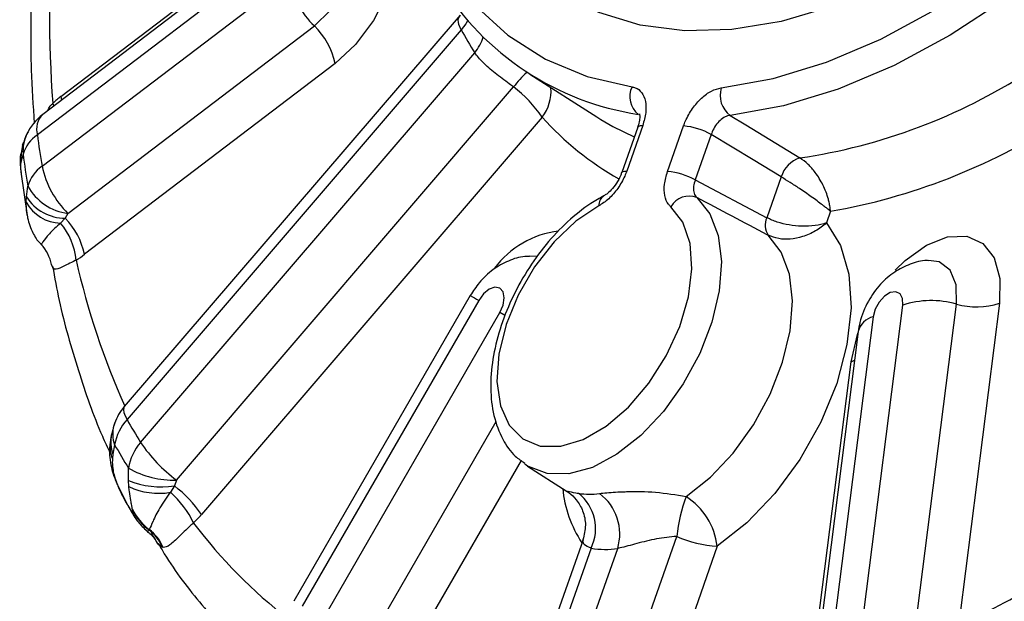
# Model space of a CAD drawing. Units: millimetres. Extents: x 5 to 836, y 5 to 589.
# Drawn here: x 645 to 669, y 238 to 252 of the extents above; entities that cross this region are included whole.
import ezdxf

# ---------------------------------------------------------------- set-up
doc = ezdxf.new("R2010")
doc.units = ezdxf.units.MM

msp = doc.modelspace()

# ---------------------------------------------------------------- linework, layer by layer
at = {"color": 7, "linetype": 'Continuous', "lineweight": 25}
for p, q in [((646.39815, 250.193836), (652.33456, 254.706601)), ((651.801043, 254.204895), (645.965637, 249.768911)), ((651.67363, 253.720036), (645.838224, 249.284052)), ((645.94884, 248.541421), (651.784246, 252.977405)), ((655.84922, 252.121658), (647.897225, 242.852264)), ((646.563749, 247.42638), (652.399155, 251.862363)), ((655.874462, 251.771861), (647.962068, 242.548629)), ((648.283088, 242.006407), (656.195482, 251.229638)), ((652.891083, 250.97033), (646.954673, 246.457565)), ((657.499032, 250.717967), (659.085862, 249.709103)), ((649.133598, 241.115774), (657.114148, 250.418452)), ((646.202667, 250.032085), (646.218839, 249.961392)), ((646.39815, 250.193836), (646.406438, 250.104001)), ((657.794557, 249.705946), (649.722891, 240.297056)), ((659.085862, 249.709103), (659.180497, 249.650093)), ((660.174583, 249.506427), (659.795806, 248.429322)), ((660.056452, 249.468198), (659.677675, 248.391093)), ((660.762478, 248.418598), (661.141256, 249.495703)), ((661.797297, 249.295231), (661.418519, 248.218126)), ((645.490538, 249.0381), (645.518341, 249.122353)), ((645.499291, 248.831059), (645.452694, 248.667619)), ((645.452694, 248.667619), (645.441406, 248.589435)), ((645.445595, 248.409944), (645.599901, 247.374207)), ((661.418519, 248.218126), (663.113686, 247.324671)), ((663.452432, 248.287941), (663.113686, 247.324671)), ((645.579325, 247.817463), (645.612289, 248.072433)), ((645.575335, 247.690293), (645.579325, 247.817463)), ((646.563749, 247.42638), (646.50032, 247.310216)), ((664.620233, 247.476714), (664.523871, 247.202697)), ((646.50032, 247.310216), (646.389391, 247.196552)), ((645.929515, 246.691353), (645.929592, 246.692113)), ((657.674444, 246.404435), (657.496023, 246.4159)), ((656.091517, 245.481371), (651.913827, 238.2454)), ((656.290165, 245.366626), (652.112475, 238.130655)), ((652.612475, 237.841918), (656.790165, 245.077888)), ((665.407693, 237.983165), (666.331931, 245.255228)), ((666.68078, 238.00812), (667.605017, 245.280183)), ((668.623487, 245.300146), (667.683252, 237.902214)), ((665.63353, 244.979785), (664.709292, 237.707722)), ((665.277388, 244.62713), (664.353151, 237.355067)), ((664.169506, 236.516423), (665.109741, 243.914356)), ((665.109741, 243.914356), (665.191588, 243.952038)), ((653.663401, 237.235126), (656.70492, 242.503191)), ((647.668878, 241.95057), (647.626307, 241.724199)), ((647.626307, 241.724199), (647.615917, 241.616076)), ((657.293125, 241.580354), (654.431831, 236.624448)), ((647.993806, 241.103469), (647.996812, 241.396669)), ((657.444416, 241.447307), (657.383396, 241.488655)), ((657.444416, 241.447307), (658.387731, 240.847573)), ((649.133598, 241.115774), (649.08554, 240.975403)), ((647.712452, 241.065211), (647.714058, 241.061033)), ((647.714058, 241.061033), (647.73241, 241.014542)), ((647.73241, 241.014542), (647.981294, 240.513747)), ((648.004593, 240.959578), (647.993806, 241.103469)), ((649.08554, 240.975403), (648.988439, 240.824804)), ((648.087834, 240.429703), (648.08755, 240.431648)), ((648.091052, 240.408773), (648.087834, 240.429703)), ((648.488217, 239.94295), (648.482382, 239.933065)), ((648.489559, 239.944962), (648.488217, 239.94295)), ((659.709748, 236.164302), (660.981849, 239.781699)), ((648.814389, 239.519886), (648.800819, 239.524327)), ((648.817615, 239.519026), (648.814389, 239.519886)), ((658.760685, 239.702141), (657.587849, 236.367021)), ((658.951685, 239.501046), (657.883176, 236.462592)), ((658.513212, 236.455603), (659.581722, 239.494057)), ((661.939078, 239.548658), (660.620549, 235.799241))]:
    msp.add_line(p, q, dxfattribs=at)
at = {"color": 7, "linetype": 'Continuous', "lineweight": 25, "flags": 128}
for points in [[(669.565275, 255.263375), (668.347246, 254.315116), (667.113849, 253.503905), (665.878158, 252.838341), (664.65327, 252.32548), (663.452171, 251.970757), (662.287593, 251.777934), (661.171879, 251.749053), (660.116857, 251.884421), (659.133711, 252.182603), (658.232862, 252.640439), (657.423859, 253.253075), (656.715277, 254.014017), (656.114629, 254.915199), (655.628281, 255.947067), (655.261388, 257.098685), (655.01784, 258.357845), (654.900218, 259.711199), (654.90977, 261.144401), (655.046393, 262.642259), (655.308639, 264.188895), (655.69373, 265.767916), (656.197582, 267.362581)], [(654.740743, 265.842735), (654.318607, 264.180391), (654.02028, 262.548199), (653.8487, 260.962226), (653.805554, 259.438082), (653.891267, 257.990768), (654.104997, 256.63453), (654.444639, 255.382717), (654.906849, 254.24765), (655.48708, 253.240502), (656.179619, 252.371185), (656.97765, 251.648256), (657.873319, 251.07883), (658.857809, 250.668513), (659.921431, 250.421342)], [(662.033423, 250.397913), (663.261943, 250.619656), (664.526247, 251.005026), (665.813889, 251.550231), (667.112196, 252.249905), (668.408388, 253.09716), (669.689709, 254.083657), (670.943545, 255.199687), (672.157556, 256.434265), (673.319793, 257.775238), (674.418816, 259.209409), (675.443808, 260.722662), (676.38468, 262.300101), (677.232171, 263.9262), (677.97794, 265.584954)], [(678.618169, 265.343208), (677.852275, 263.639691), (676.981914, 261.969711), (676.015652, 260.349704), (674.963, 258.795616), (673.83432, 257.322743), (672.640719, 255.945582), (671.393947, 254.677689), (670.106275, 253.531542), (668.790378, 252.518424), (667.459207, 251.648305), (666.125864, 250.929751), (664.803475, 250.369833), (663.505053, 249.974063), (662.24338, 249.746337)], [(652.33456, 254.706601), (652.8408, 255.007195), (653.32857, 255.132092), (653.758355, 255.071173), (654.095335, 254.829373), (654.312211, 254.426282), (654.391413, 253.894555), (654.326523, 253.27727), (654.1228, 252.624436), (653.796747, 251.988941), (653.374779, 251.42227), (652.891083, 250.97033)], [(652.399155, 251.862363), (652.775257, 252.229027), (653.084385, 252.69655), (653.289253, 253.208544), (653.365152, 253.703254), (653.302926, 254.12101), (653.110082, 254.411426), (652.809879, 254.539473), (652.697227, 254.543063)], [(656.029208, 251.99871), (655.983177, 251.91687), (655.874462, 251.771861)], [(662.24338, 249.746337), (662.614301, 249.520373), (663.897285, 248.738902)], [(659.180497, 249.650093), (659.467701, 249.484589), (659.974749, 249.238019), (659.975407, 249.237734)], [(660.056452, 249.468198), (660.06005, 249.475402), (660.08232, 249.492874), (660.120971, 249.503344), (660.174583, 249.506427)], [(663.452432, 248.287941), (662.787555, 248.692539), (661.797297, 249.295231)], [(645.441406, 248.589435), (645.438619, 248.747025), (645.447759, 248.837902)], [(659.677096, 248.389273), (659.681273, 248.398297), (659.703542, 248.415769), (659.742193, 248.426239), (659.795806, 248.429322)], [(661.456977, 247.800863), (661.765636, 247.415652), (661.961917, 246.902001), (662.0366, 246.284041), (661.986175, 245.590804), (661.813013, 244.85486), (661.525248, 244.110782), (661.136399, 243.393528), (660.664734, 242.736794), (660.132413, 242.171434), (659.564445, 241.724008), (658.987511, 241.415538), (658.428718, 241.260515), (657.914317, 241.266221), (657.468474, 241.432389), (657.444416, 241.447307)], [(659.134826, 247.602981), (658.592214, 247.243483), (658.074018, 246.75282), (657.608981, 246.158207), (657.222896, 245.492626), (656.937179, 244.792993), (656.767677, 244.098115), (656.723792, 243.446534), (656.807957, 242.874392), (657.015505, 242.413421), (657.334924, 242.089192), (657.748496, 241.919687), (658.233283, 241.914309), (658.762394, 242.073356), (659.306483, 242.388006), (659.83537, 242.840807), (660.31972, 243.406643), (660.732667, 244.05413), (661.051308, 244.747353), (661.257968, 245.447863), (661.341185, 246.116804), (661.296342, 246.717073), (661.125928, 247.215375), (660.839394, 247.584071)], [(664.523871, 247.202697), (664.860176, 246.668072), (665.05819, 245.988886), (665.109292, 245.194712), (665.011256, 244.320128), (664.768351, 243.403215), (664.391154, 242.483895), (663.896088, 241.602197), (663.304708, 240.796511), (662.642764, 240.101917), (661.939078, 239.548658)], [(661.204064, 240.72604), (661.780024, 241.181165), (662.319907, 241.754976), (662.79869, 242.420877), (663.194184, 243.148005), (663.488057, 243.90266), (663.666689, 244.649864), (663.7218, 245.354987), (663.650838, 245.985346), (663.457089, 246.511726), (663.149535, 246.90973)], [(666.155762, 246.079794), (666.389898, 246.310969), (666.892014, 246.675766), (667.392072, 246.872984), (667.849561, 246.886647), (668.227417, 246.715646), (668.495029, 246.373836), (668.630716, 245.888907), (668.623487, 245.300146)], [(667.605017, 245.280183), (667.598075, 245.735439), (667.455526, 246.081972), (667.194564, 246.277985), (666.943443, 246.311447)], [(656.790165, 245.077888), (656.866806, 245.254584), (656.893719, 245.426359), (656.866806, 245.567061), (656.790165, 245.65527), (656.675464, 245.677556), (656.540165, 245.630527), (656.404866, 245.521343), (656.290165, 245.366626)], [(666.331931, 245.255228), (666.326515, 245.411278), (666.268761, 245.522604), (666.167461, 245.572257), (666.038038, 245.552679), (665.900195, 245.466849), (665.774917, 245.327836), (665.681276, 245.156801), (665.63353, 244.979785)], [(656.911108, 245.008049), (656.885123, 245.023054), (656.790165, 245.077888)], [(665.109741, 243.914356), (665.259302, 244.559251), (665.274445, 244.60397)], [(647.897225, 242.852264), (647.883304, 242.829228), (647.875292, 242.779145), (647.885944, 242.714818), (647.915056, 242.637484), (647.962068, 242.548629)], [(647.712452, 241.065211), (647.708, 241.061602), (647.707598, 241.060496)], [(647.714058, 241.061033), (647.710055, 241.056538), (647.709883, 241.054943)], [(647.73241, 241.014542), (647.72977, 241.008917), (647.730029, 241.007091)]]:
    msp.add_lwpolyline(points, dxfattribs=at)
at = {"color": 7, "linetype": 'Continuous', "lineweight": 25}
for centre, radius, start, end in [((677.334555, 252.235539), 31.209769, 175.9514679, 184.0485321), ((653.928549, 253.432847), 2.192136, 191.9912007, 225.7594259), ((661.064283, 256.362179), 6.665692, 211.7197293, 261.4597067), ((651.17564, 250.605977), 1.753709, 11.9912007, 45.7594259), ((663.508697, 255.925527), 8.691058, 208.5499097, 212.7049246), ((655.41556, 251.893666), 1.02431, 319.5888573, 343.444512), ((659.915585, 248.187161), 3.58144, 133.9924198, 141.4633455), ((661.914794, 262.203165), 13.609433, 278.3761028, 302.8291712), ((655.351867, 248.054428), 2.948601, 34.0628664, 53.2970052), ((657.015245, 250.313806), 0.988342, 322.045918, 4.9772379), ((660.405132, 250.191562), 0.535505, 154.5901051, 231.8577306), ((662.602438, 250.221651), 0.59569, 162.7887941, 232.9322085), ((648.302177, 247.693738), 3.142579, 127.2922068, 131.9194228), ((646.722107, 248.773797), 1.25, 127.2415239, 155.5993333), ((646.304216, 249.420768), 0.485633, 134.2020121, 196.3509546), ((662.954813, 254.268843), 6.888271, 221.484351, 240.9577776), ((662.116836, 261.858128), 14.597673, 279.8746265, 302.6748678), ((646.473656, 248.889138), 0.976095, 155.7401901, 183.4111842), ((646.332187, 248.561172), 0.875532, 124.3458578, 162.0459106), ((669.534614, 252.434109), 23.904848, 187.5721638, 189.371832), ((661.009113, 247.889588), 1.611542, 60.7194358, 85.2966002), ((646.520379, 248.745729), 1.070539, 164.1508125, 184.1842157), ((669.706049, 252.048961), 24.419706, 187.5721638, 189.371832), ((664.113222, 248.080995), 0.692438, 108.1707368, 162.6104455), ((646.480709, 247.804496), 0.908815, 125.8195612, 162.8532102), ((648.093142, 248.996863), 2.192136, 191.9912007, 225.7594259), ((660.630336, 246.812483), 1.611542, 60.7194358, 85.2966002), ((646.722807, 248.684275), 1.267912, 208.852628, 262.7933304), ((646.407091, 248.143692), 0.947306, 208.5952815, 268.9294474), ((646.507206, 248.412455), 1.102261, 212.6695131, 269.6420312), ((659.398199, 247.61937), 0.263883, 122.7501852, 183.5608798), ((661.27364, 247.335079), 0.500567, 68.5149285, 150.1705345), ((645.189393, 246.1804), 1.572438, 5.072725, 40.2577181), ((645.260998, 246.102436), 1.730507, 11.8422115, 44.2615489), ((663.482509, 247.147517), 0.409163, 154.3439377, 215.5317607), ((658.455169, 244.782279), 2.242047, 96.9448079, 143.1175146), ((645.198777, 246.013783), 0.996534, 11.5514961, 42.8379445), ((645.297135, 248.63314), 2.73506, 302.2269287, 307.303237), ((664.865773, 250.448497), 18.574846, 192.8437595, 204.0925466), ((855.833713, 591.048961), 399.141459, 239.97157455, 240.00450536), ((667.009591, 243.170102), 2.192481, 74.2418929, 108.0040179), ((668.081359, 246.968247), 1.753985, 254.2418929, 288.0040179), ((665.748037, 244.507986), 0.485495, 103.6421208, 165.7941983), ((648.845951, 242.038374), 1.25, 139.374481, 160.6251533), ((648.850943, 241.741975), 1.200329, 137.7762622, 169.9922673), ((660.279673, 249.475058), 14.131483, 209.3498954, 211.9049389), ((648.333962, 242.204374), 0.711866, 163.4553323, 200.8874778), ((648.845951, 242.038374), 1.25, 160.6251533, 162.8442325), ((648.410937, 242.012892), 0.836056, 167.2095838, 200.2003384), ((648.382138, 241.919417), 0.824081, 172.4922842, 201.5982849), ((660.251777, 249.026179), 14.435844, 209.3498954, 211.9049389), ((649.209555, 241.199351), 1.228691, 138.9405316, 170.7587317), ((651.33645, 244.070804), 3.685751, 214.0628664, 233.2970052), ((649.063327, 243.272129), 2.1575, 240.3744644, 271.8664888), ((648.775777, 243.052177), 2.099748, 248.1355748, 278.4834575), ((648.711002, 242.457936), 1.656529, 244.7581845, 279.6413587), ((647.332976, 238.690168), 2.879892, 33.9153866, 52.5151337), ((661.066195, 241.175557), 2.797298, 185.3360237, 213.5561776), ((647.533839, 239.148306), 2.219573, 25.3402079, 49.0537371), ((658.921479, 242.432559), 1.652738, 260.682259, 278.0465751), ((657.996926, 239.966816), 1.062312, 333.9950154, 51.7988784), ((658.430563, 239.836518), 1.201019, 343.4326303, 53.0315634), ((664.481643, 239.456472), 3.514872, 158.8261551, 174.690903), ((660.298201, 239.342413), 1.653787, 7.1640347, 56.7871762), ((649.209611, 240.949111), 1.235634, 204.7578374, 234.3565662), ((649.213541, 240.947617), 1.239133, 204.7061746, 234.1724201), ((649.216051, 240.935413), 1.242164, 205.0854311, 233.7977312), ((646.840537, 242.767386), 3.796116, 315.3222485, 319.4016729), ((647.875306, 239.133143), 1.015602, 22.3833599, 52.8793717), ((647.877343, 239.134131), 1.016, 22.2614727, 52.9454501), ((659.052206, 247.253509), 11.903042, 216.9506765, 232.3598072), ((647.868923, 239.126723), 1.013173, 23.1060602, 52.736373), ((662.148455, 242.491137), 2.949919, 246.7046954, 265.9298801), ((653.98817, 265.708731), 31.202173, 295.948122, 304.0465015), ((659.289589, 241.560502), 2.086992, 260.682259, 278.0465751)]:
    msp.add_arc(centre, radius, start, end, dxfattribs=at)
for points, knots in [([(645.824549, 254.618804), (645.779054, 254.003588), (645.683763, 252.714987), (645.668255, 251.024088), (645.736401, 249.974952), (645.763796, 249.553188)], [0, 0, 0, 0, 0.353309241, 0.740023321, 1, 1, 1, 1]), ([(655.874462, 251.771861), (655.863599, 251.794901), (655.815457, 251.897005), (655.787901, 252.033486), (655.841871, 252.089634), (655.862165, 252.110748)], [0, 0, 0, 0, 0.153854675, 0.681824398, 1, 1, 1, 1]), ([(657.114148, 250.418452), (657.081126, 250.442153), (656.934784, 250.547188), (656.67501, 250.743924), (656.376099, 251.002179), (656.25566, 251.153853), (656.195482, 251.229638)], [0, 0, 0, 0, 0.0886608769, 0.392907944, 0.6966605597, 1, 1, 1, 1]), ([(659.921431, 250.421342), (659.946833, 250.41586), (660.037454, 250.396303), (660.162393, 250.297371), (660.249513, 250.088994), (660.261952, 249.814453), (660.203706, 249.609101), (660.174583, 249.506427)], [0, 0, 0, 0, 0.088701383, 0.316435064, 0.544205905, 0.772105911, 1, 1, 1, 1]), ([(661.141256, 249.495703), (661.156331, 249.535443), (661.210112, 249.677211), (661.346327, 249.915013), (661.561525, 250.162847), (661.803363, 250.342263), (661.956737, 250.379363), (662.033423, 250.397913)], [0, 0, 0, 0, 0.088701388, 0.316435071, 0.544205907, 0.772105912, 1, 1, 1, 1]), ([(646.084724, 249.85944), (646.101885, 249.895678), (646.128695, 249.952291), (646.176241, 250.003739), (646.196977, 250.025981), (646.202667, 250.032085)], [0, 0, 0, 0, 0.563413034, 0.880186588, 1, 1, 1, 1]), ([(660.09965, 249.784186), (660.098715, 249.786185), (660.096262, 249.791434), (660.108535, 249.737676), (660.100533, 249.631322), (660.081615, 249.531328), (660.057578, 249.473186), (660.055599, 249.468399)], [0, 0, 0, 0, 0.158017754, 0.4149964809, 0.6767726345, 0.9733881275, 1, 1, 1, 1]), ([(662.24338, 249.746337), (662.203898, 249.737766), (662.124965, 249.720631), (662.002729, 249.631682), (661.895682, 249.507356), (661.829533, 249.387266), (661.804357, 249.31539), (661.797297, 249.295231)], [0, 0, 0, 0, 0.227997048, 0.45581807, 0.683477129, 0.911229583, 1, 1, 1, 1]), ([(645.612197, 249.35022), (645.585057, 249.294504), (645.536583, 249.194993), (645.510371, 249.084821), (645.498836, 249.036333)], [0, 0, 0, 0, 0.5598950622, 1, 1, 1, 1]), ([(645.456265, 248.838465), (645.449027, 248.80671), (645.415649, 248.660265), (645.436647, 248.512362), (645.453091, 248.396532)], [0, 0, 0, 0, 0.216846177, 1, 1, 1, 1]), ([(645.441406, 248.589435), (645.439913, 248.569494), (645.435662, 248.512742), (645.44314, 248.445057), (645.447989, 248.401154)], [0, 0, 0, 0, 0.351362449, 1, 1, 1, 1]), ([(664.620233, 247.476714), (664.620163, 247.477907), (664.620083, 247.479272), (664.619959, 247.481318), (664.619802, 247.483844), (664.619449, 247.489255), (664.618712, 247.499583), (664.617146, 247.518539), (664.613536, 247.553701), (664.604272, 247.62067), (664.589393, 247.694262), (664.547066, 247.858053), (664.457, 248.094258), (664.282041, 248.378302), (664.090487, 248.600309), (663.962705, 248.691973), (663.897285, 248.738902)], [0, 0, 0, 0, 0.002825168, 0.003232845, 0.004836309, 0.008793739, 0.015992193, 0.029097214, 0.05301737, 0.097040912, 0.180389346, 0.213826467, 0.448475076, 0.663881479, 0.827920636, 1, 1, 1, 1]), ([(659.795806, 248.429322), (659.780599, 248.389239), (659.726648, 248.247032), (659.590205, 248.010602), (659.374168, 247.755923), (659.214606, 247.653961), (659.134826, 247.602981)], [0, 0, 0, 0, 0.115674675, 0.41039794, 0.705201011, 1, 1, 1, 1]), ([(659.674021, 248.39061), (659.665981, 248.365675), (659.639013, 248.282032), (659.554431, 248.132334), (659.438119, 247.982161), (659.326332, 247.882217), (659.278126, 247.855649), (659.257698, 247.84439)], [0, 0, 0, 0, 0.106462131, 0.357130441, 0.614380453, 0.836582381, 1, 1, 1, 1]), ([(660.839394, 247.584071), (660.821014, 247.602407), (660.755807, 247.667457), (660.688021, 247.837025), (660.675024, 248.110416), (660.733327, 248.315871), (660.762478, 248.418598)], [0, 0, 0, 0, 0.115674667, 0.410397935, 0.705201009, 1, 1, 1, 1]), ([(661.418519, 248.218126), (661.403156, 248.167183), (661.372435, 248.065315), (661.378677, 247.928701), (661.413648, 247.843358), (661.447447, 247.810209), (661.456977, 247.800863)], [0, 0, 0, 0, 0.294843868, 0.589577891, 0.884283555, 1, 1, 1, 1]), ([(664.620233, 247.476714), (664.619558, 247.477285), (664.618787, 247.477938), (664.61762, 247.478925), (664.616174, 247.480148), (664.613068, 247.482768), (664.607106, 247.487781), (664.596023, 247.497043), (664.575001, 247.514425), (664.533407, 247.548206), (664.484255, 247.586976), (664.368687, 247.676014), (664.181645, 247.813835), (663.910472, 248.00048), (663.660019, 248.163584), (663.522707, 248.245842), (663.452432, 248.287941)], [0, 0, 0, 0, 0.002822294, 0.003229622, 0.004860419, 0.008836437, 0.016066079, 0.02921926, 0.053199017, 0.097238973, 0.180303891, 0.214369049, 0.44853621, 0.664060232, 0.828068123, 1, 1, 1, 1]), ([(645.598501, 247.387163), (645.597165, 247.393766), (645.586431, 247.446789), (645.577148, 247.557535), (645.575792, 247.656794), (645.575335, 247.690293)], [0, 0, 0, 0, 0.086125544, 0.691578407, 1, 1, 1, 1]), ([(659.2556, 247.841387), (659.152625, 247.783093), (658.858051, 247.616334), (658.38875, 247.242352), (657.876204, 246.701211), (657.425774, 246.075744), (657.054679, 245.394225), (656.7779, 244.682817), (656.60773, 243.968045), (656.555252, 243.276114), (656.628267, 242.630563), (656.833226, 242.093222), (657.089854, 241.708743), (657.302455, 241.567978), (657.379075, 241.517247)], [0, 0, 0, 0, 0.049130751, 0.140545277, 0.231750374, 0.322670106, 0.413489112, 0.504497421, 0.595961571, 0.688239563, 0.781524541, 0.874867091, 0.954902669, 1, 1, 1, 1]), ([(663.149535, 246.90973), (663.14118, 246.914131), (662.577008, 247.21128), (662.012815, 247.508271), (661.456977, 247.800863)], [0, 0, 0, 0, 0.014810398, 1, 1, 1, 1]), ([(645.599435, 247.387223), (645.600201, 247.379211), (645.612385, 247.251885), (645.695992, 247.027935), (645.82266, 246.788657), (645.927, 246.702742), (645.95141, 246.682644)], [0, 0, 0, 0, 0.031864012, 0.506393515, 0.884526643, 1, 1, 1, 1]), ([(646.389391, 247.196552), (646.29308, 247.107885), (646.09628, 246.926704), (645.951593, 246.734846), (645.928504, 246.681885), (645.929417, 246.690437), (645.929515, 246.691353)], [0, 0, 0, 0, 0.314145577, 0.641918351, 0.961632629, 1, 1, 1, 1]), ([(664.523871, 247.202697), (664.522787, 247.202306), (664.445165, 247.174335), (664.263388, 247.131572), (663.954323, 247.115536), (663.642727, 247.146067), (663.350521, 247.21376), (663.19336, 247.287359), (663.113686, 247.324671)], [0, 0, 0, 0, 0.002983836, 0.21369687, 0.429399737, 0.622209475, 0.808477273, 1, 1, 1, 1]), ([(664.523871, 247.202697), (664.52282, 247.201707), (664.447661, 247.130917), (664.271722, 247.000634), (663.972159, 246.867878), (663.669431, 246.808163), (663.38424, 246.814595), (663.228534, 246.877709), (663.149535, 246.90973)], [0, 0, 0, 0, 0.0029902256, 0.2138577034, 0.4292949234, 0.6218503263, 0.8081435248, 1, 1, 1, 1]), ([(646.755672, 246.319435), (646.749503, 246.316403), (646.617922, 246.251717), (646.397467, 246.139969), (646.220402, 246.072205), (646.190753, 246.164625), (646.175126, 246.213338)], [0, 0, 0, 0, 0.014377094, 0.306659878, 0.634557762, 1, 1, 1, 1]), ([(657.492609, 246.404043), (657.455973, 246.405314), (657.283978, 246.411282), (656.98351, 246.307861), (656.615835, 246.103179), (656.30982, 245.817762), (656.159287, 245.5858), (656.091517, 245.481371)], [0, 0, 0, 0, 0.062914836, 0.295366261, 0.532818233, 0.789674023, 1, 1, 1, 1]), ([(666.939265, 246.306459), (666.927499, 246.307344), (666.78045, 246.318406), (666.500427, 246.230012), (666.125845, 246.04785), (665.78425, 245.749802), (665.492631, 245.345008), (665.330375, 244.949171), (665.289346, 244.699805), (665.277388, 244.62713)], [0, 0, 0, 0, 0.013946489, 0.174308311, 0.336207093, 0.509641774, 0.701849441, 0.913106573, 1, 1, 1, 1]), ([(646.19887, 246.175835), (646.24853, 245.903751), (646.404857, 245.047248), (646.79947, 243.705111), (647.206937, 242.501292), (647.502067, 241.88682), (647.565825, 241.754074)], [0, 0, 0, 0, 0.1700484075, 0.5353002479, 0.8996099089, 1, 1, 1, 1]), ([(647.670335, 242.465701), (647.652345, 242.411759), (647.621336, 242.318786), (647.608261, 242.23216), (647.602772, 242.195793)], [0, 0, 0, 0, 0.580178815, 1, 1, 1, 1]), ([(647.612749, 242.266911), (647.594387, 242.200599), (647.571679, 242.118594), (647.569946, 242.040966), (647.569614, 242.02611)], [0, 0, 0, 0, 0.808628547, 1, 1, 1, 1]), ([(647.56938, 242.020353), (647.56439, 241.992748), (647.532637, 241.817073), (647.562995, 241.485127), (647.65666, 241.177825), (647.719722, 241.031896), (647.724729, 241.020311)], [0, 0, 0, 0, 0.085916813, 0.546768345, 0.964017523, 1, 1, 1, 1]), ([(647.615917, 241.616076), (647.614871, 241.588651), (647.611589, 241.502672), (647.622954, 241.371863), (647.659594, 241.211884), (647.695377, 241.112592), (647.712452, 241.065211)], [0, 0, 0, 0, 0.169926213, 0.532737734, 0.777025263, 1, 1, 1, 1]), ([(647.701934, 241.074341), (647.709088, 241.05656), (647.718206, 241.033896), (647.728267, 241.01169), (647.730434, 241.006907)], [0, 0, 0, 0, 0.784589593, 1, 1, 1, 1]), ([(647.733722, 241.008988), (647.752905, 240.961816), (647.81899, 240.799305), (647.912306, 240.629102), (647.975388, 240.522178), (647.980576, 240.513384)], [0, 0, 0, 0, 0.272912078, 0.940196346, 1, 1, 1, 1]), ([(648.08755, 240.431648), (648.08342, 240.456921), (648.074767, 240.509879), (648.047866, 240.651643), (648.021229, 240.807995), (648.008791, 240.921329), (648.004593, 240.959578)], [0, 0, 0, 0, 0.22034054, 0.461704884, 0.818331899, 1, 1, 1, 1]), ([(648.988439, 240.824804), (648.89998, 240.698843), (648.719224, 240.441456), (648.564664, 240.124533), (648.512996, 239.984686), (648.491827, 239.948807), (648.489559, 239.944962)], [0, 0, 0, 0, 0.3141455767, 0.6419183507, 0.9616326287, 1, 1, 1, 1]), ([(658.38648, 240.845396), (658.401743, 240.835814), (658.471152, 240.792239), (658.62395, 240.641569), (658.7709, 240.382232), (658.843464, 240.044529), (658.787068, 239.816906), (658.758667, 239.702276)], [0, 0, 0, 0, 0.054113773, 0.246072223, 0.476175455, 0.736203485, 1, 1, 1, 1]), ([(658.392346, 240.854952), (658.39055, 240.854264), (658.386403, 240.852676), (658.519549, 240.82493), (658.6325, 240.805338), (658.653885, 240.801628)], [0, 0, 0, 0, 0.382440469, 0.883074983, 1, 1, 1, 1]), ([(659.152826, 240.796093), (659.178039, 240.79927), (659.316581, 240.816729), (659.53872, 240.83277), (659.957241, 240.846133), (660.500762, 240.843993), (660.963766, 240.766342), (661.204064, 240.72604)], [0, 0, 0, 0, 0.050491946, 0.277437901, 0.349668026, 0.662478802, 1, 1, 1, 1]), ([(647.980576, 240.513384), (648.011059, 240.461361), (648.052619, 240.390433), (648.092048, 240.32474), (648.103585, 240.304915), (648.117498, 240.280349), (648.157406, 240.213988), (648.249221, 240.077689), (648.359792, 239.979814), (648.435686, 239.912634)], [0, 0, 0, 0, 0.199062731, 0.271402625, 0.348778473, 0.4396336, 0.523693086, 0.673068914, 1, 1, 1, 1]), ([(647.981294, 240.513747), (647.98393, 240.508388), (648.012986, 240.449312), (648.062705, 240.375446), (648.103, 240.307483), (648.121972, 240.275197), (648.130126, 240.259966), (648.135083, 240.249885), (648.11263, 240.29774), (648.097451, 240.375847), (648.091052, 240.408773)], [0, 0, 0, 0, 0.016259239, 0.179212082, 0.239750325, 0.281738944, 0.362886241, 0.423361834, 0.75691715, 1, 1, 1, 1]), ([(649.539851, 240.098266), (649.533834, 240.093081), (649.405497, 239.982477), (649.178712, 239.767035), (648.956502, 239.537453), (648.865552, 239.525386), (648.817615, 239.519026)], [0, 0, 0, 0, 0.014377094, 0.306659878, 0.634557762, 1, 1, 1, 1]), ([(648.429432, 239.901798), (648.455096, 239.885112), (648.535736, 239.832683), (648.611568, 239.732892), (648.65572, 239.66816), (648.668637, 239.644555), (648.665129, 239.651033), (648.664281, 239.652599)], [0, 0, 0, 0, 0.174306568, 0.547697192, 0.756844384, 0.941224777, 1, 1, 1, 1]), ([(648.482382, 239.933065), (648.474173, 239.917483), (648.459825, 239.890248), (648.44567, 239.908699), (648.439613, 239.916593)], [0, 0, 0, 0, 0.572103544, 1, 1, 1, 1]), ([(648.800819, 239.524327), (648.782121, 239.533492), (648.721432, 239.563238), (648.64881, 239.672004), (648.579912, 239.797455), (648.535242, 239.872228), (648.533546, 239.875066)], [0, 0, 0, 0, 0.220490374, 0.71563228, 0.989205723, 1, 1, 1, 1]), ([(660.981849, 239.781699), (660.822285, 239.766525), (660.50233, 239.736098), (660.033909, 239.609445), (659.728263, 239.529453), (659.600105, 239.498497), (659.581722, 239.494057)], [0, 0, 0, 0, 0.317849297, 0.637346872, 0.947980483, 1, 1, 1, 1]), ([(648.70288, 239.612996), (648.749981, 239.531999), (649.055433, 239.006731), (649.721867, 238.14794), (650.704226, 237.059684), (651.679069, 236.183709), (652.358312, 235.727556), (652.643442, 235.536073)], [0, 0, 0, 0, 0.047073622, 0.30527455, 0.561540218, 0.815945092, 1, 1, 1, 1]), ([(658.951685, 239.501046), (658.885093, 239.530739), (658.750342, 239.590825), (658.757896, 239.664478), (658.761718, 239.701732)], [0, 0, 0, 0, 0.494184105, 1, 1, 1, 1])]:
    msp.add_open_spline(points, degree=3, knots=knots, dxfattribs=at)

doc.saveas('drawing.dxf')
